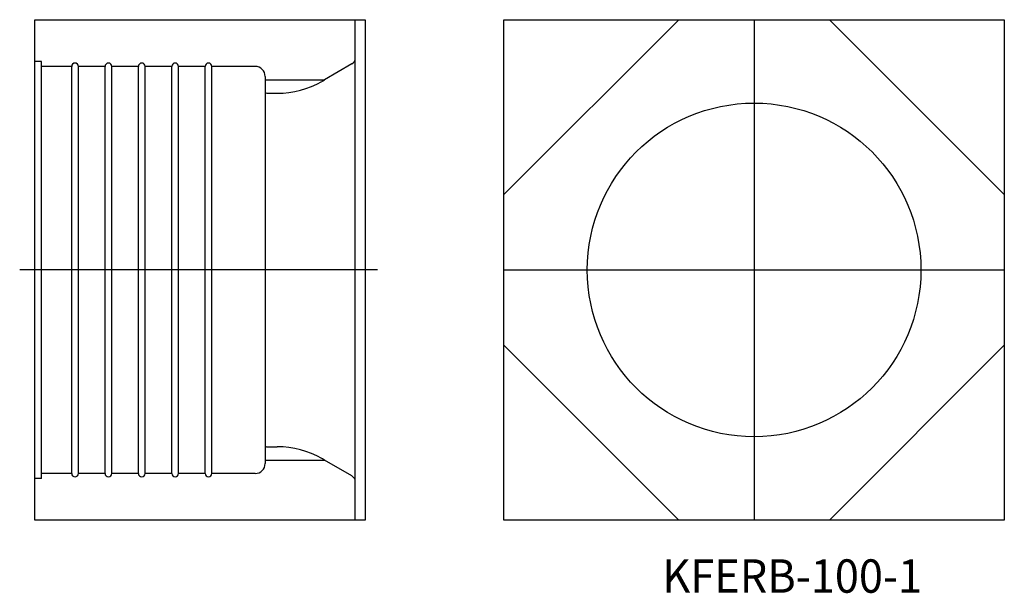
# Model space of a CAD drawing. Extents: x -650 to -355, y 607 to 779.
import ezdxf
from ezdxf.enums import TextEntityAlignment as Align

# ---------------------------------------------------------------- set-up
doc = ezdxf.new("R2010")
doc.units = 0
doc.layers.get('0').update_dxf_attribs({"linetype": 'CONTINUOUS'})
doc.styles.add('MDRAFSTD', font='TXT', dxfattribs={"bigfont": 'BIGFONT'})

msp = doc.modelspace()

# ---------------------------------------------------------------- linework, layer by layer
at = {"color": 7, "linetype": 'CONTINUOUS'}
for p, q in [((-645.21, 778.53), (-546.21, 778.53)), ((-645.21, 628.53), (-645.21, 778.53)), ((-549.21, 628.53), (-549.21, 778.53)), ((-546.21, 778.53), (-546.21, 628.53)), ((-504.65, 628.53), (-504.65, 778.53)), ((-504.65, 778.53), (-354.65, 778.53)), ((-452.23, 778.53), (-504.65, 726.11)), ((-429.65, 778.53), (-429.65, 628.53)), ((-354.65, 726.11), (-407.07, 778.53)), ((-354.65, 778.53), (-354.65, 628.53)), ((-643.21, 766.03), (-645.21, 766.03)), ((-643.21, 641.03), (-643.21, 766.03)), ((-634.21, 764.53), (-643.21, 764.53)), ((-634.21, 642.53), (-634.21, 764.53)), ((-632.21, 642.53), (-632.21, 764.53)), ((-624.21, 764.53), (-632.21, 764.53)), ((-624.21, 642.53), (-624.21, 764.53)), ((-614.21, 764.53), (-622.21, 764.53)), ((-622.21, 642.53), (-622.21, 764.53)), ((-614.21, 642.53), (-614.21, 764.53)), ((-604.21, 764.53), (-612.21, 764.53)), ((-612.21, 642.53), (-612.21, 764.53)), ((-604.21, 642.53), (-604.21, 764.53)), ((-594.21, 764.53), (-602.21, 764.53)), ((-602.21, 642.53), (-602.21, 764.53)), ((-594.21, 642.53), (-594.21, 764.53)), ((-579.21, 764.53), (-592.21, 764.53)), ((-592.21, 642.53), (-592.21, 764.53)), ((-550.21, 765.26), (-558.4, 760.53)), ((-576.21, 761.53), (-576.21, 645.53)), ((-576.21, 760.53), (-558.39, 760.53)), ((-559.07, 760.13), (-559.22, 760.04)), ((-575.71, 756.51), (-572.57, 756.51)), ((-504.65, 703.53), (-354.65, 703.53)), ((-504.65, 680.95), (-452.23, 628.53)), ((-407.07, 628.53), (-354.65, 680.95)), ((-575.71, 650.55), (-572.57, 650.55)), ((-576.21, 646.53), (-558.39, 646.53)), ((-559.07, 646.93), (-559.22, 647.02)), ((-550.21, 641.8), (-558.4, 646.53)), ((-643.21, 641.03), (-645.21, 641.03)), ((-634.21, 642.53), (-643.21, 642.53)), ((-624.21, 642.53), (-632.21, 642.53)), ((-614.21, 642.53), (-622.21, 642.53)), ((-604.21, 642.53), (-612.21, 642.53)), ((-594.21, 642.53), (-602.21, 642.53)), ((-579.21, 642.53), (-592.21, 642.53)), ((-546.21, 628.53), (-645.21, 628.53)), ((-354.65, 628.53), (-504.65, 628.53))]:
    msp.add_line(p, q, dxfattribs=at)
at = {"color": 1, "linetype": 'CONTINUOUS'}
msp.add_line((-542.57, 703.53), (-649.79, 703.53), dxfattribs=at)
at = {"color": 7, "linetype": 'CONTINUOUS'}
msp.add_circle((-429.65, 703.53), 50, dxfattribs=at)
for centre, radius, start, end in [((-633.21, 764.53), 1, 0, 180), ((-623.21, 764.53), 1, 0, 180), ((-613.21, 764.53), 1, 0, 180), ((-603.21, 764.53), 1, 0, 180), ((-593.21, 764.53), 1, 0, 180), ((-579.21, 761.53), 3, 0, 90), ((-551.21, 766.99), 2, 300, 0), ((-572.57, 783.49), 26.99, 270.005, 299.6426), ((-572.6, 783.71), 27.19, 299.8563, 301.5183), ((-575.71, 757.01), 0.5, 180, 270), ((-575.71, 650.05), 0.5, 90, 180), ((-572.57, 623.56), 26.99, 60.3574, 89.995), ((-572.6, 623.35), 27.19, 58.4817, 60.1437), ((-579.21, 645.53), 3, 270, 0), ((-633.21, 642.53), 1, 180, 0), ((-623.21, 642.53), 1, 180, 0), ((-613.21, 642.53), 1, 180, 0), ((-603.21, 642.53), 1, 180, 0), ((-593.21, 642.53), 1, 180, 0), ((-551.21, 640.06), 2, 0, 60)]:
    msp.add_arc(centre, radius, start, end, dxfattribs=at)

# ---------------------------------------------------------------- texts
at = {"color": 7, "linetype": 'CONTINUOUS', "style": 'MDRAFSTD', "width": 1.081117}
msp.add_text('KFERB-100-1', height=10, dxfattribs=at).set_placement((-457.15, 606.79), (-379.31, 606.79), align=Align.FIT)

doc.saveas('drawing.dxf')
